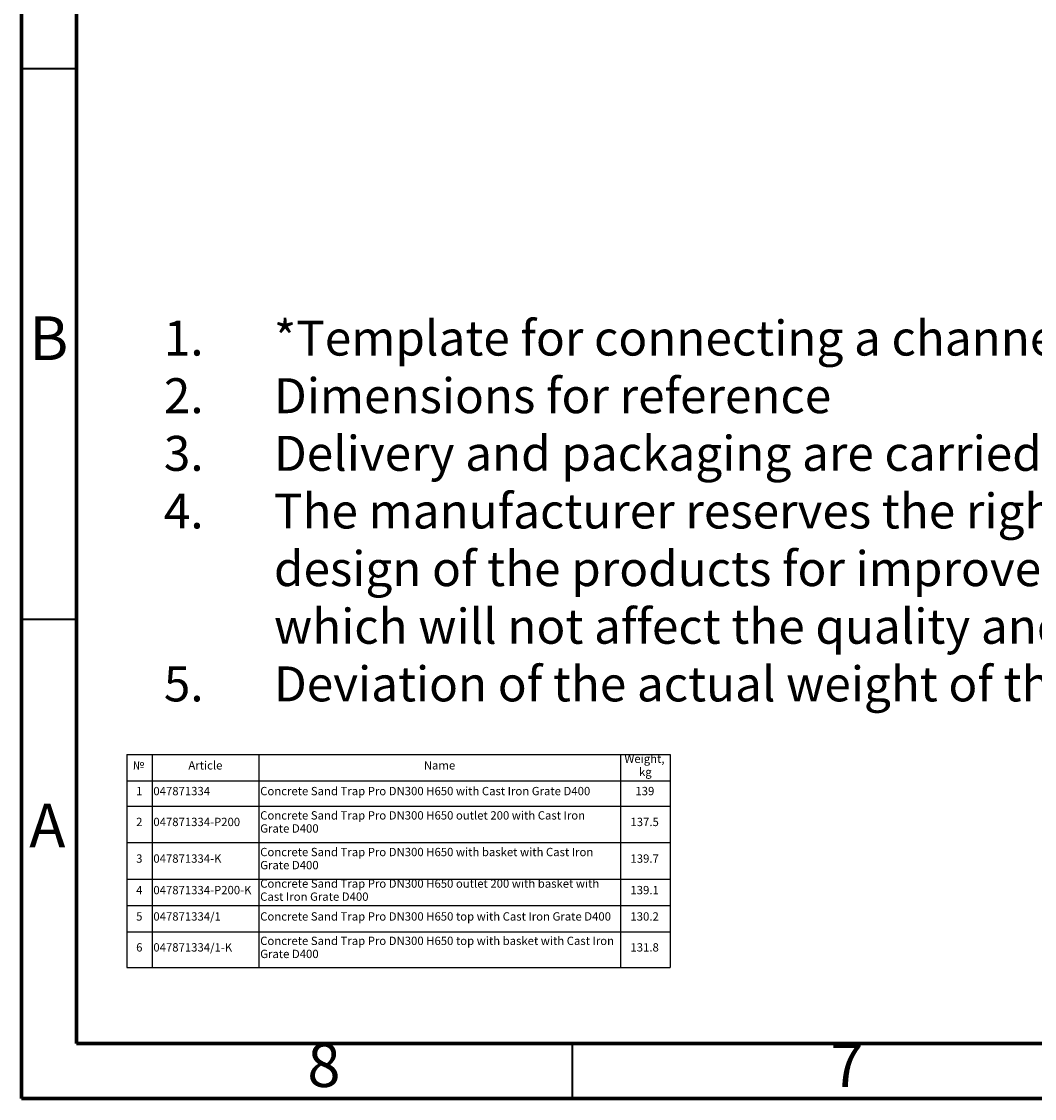
# Model space of a CAD drawing. Units: millimetres. Extents: x 105 to 2905, y 35 to 2045.
# Drawn here: x 105 to 749, y 35 to 719 of the extents above; entities that cross this region are included whole.
import ezdxf

# ---------------------------------------------------------------- set-up
doc = ezdxf.new("R2010")
doc.units = ezdxf.units.MM
doc.header["$LTSCALE"] = 7
doc.linetypes.add('SLD-Сплошная', pattern=[0])
doc.layers.add('FORMAT', color=7, linetype='SLD-Сплошная')
doc.layers.add('РАЗМЕРЫ', color=179, linetype='SLD-Сплошная')
doc.styles.add('SLDTEXTSTYLE2', font='calibrii.ttf')
doc.styles.add('SLDTEXTSTYLE3', font='GOTHIC.TTF', dxfattribs={"width": 0.913})
doc.styles.add('SLDTEXTSTYLE5', font='calibrii.ttf', dxfattribs={"bigfont": 'bigfont'})

# ---------------------------------------------------------------- blocks, each defined once
blk = doc.blocks.new('SW_NOTE_0_2')
at = {"layer": 'FORMAT', "color": 0, "char_height": 22.225, "attachment_point": 1, "style": 'SLDTEXTSTYLE2'}
for s, insert in [('1.', (-70, 29.63)), ('*Template for connecting a channel with a height of 410 mm', (0, 29.63)), ('2.', (-70, -7)), ('Dimensions for reference', (0, -7)), ('3.', (-70, -43.63)), ('Delivery and packaging are carried out in accordance with the terms of the contract', (0, -43.63)), ('4.', (-70, -80.27)), ('The manufacturer reserves the right, without notice to the consumer, to make changes to the ', (0, -80.27)), ('design of the products for improvement of their technological and operational parameters, ', (0, -116.9)), ('which will not affect the quality and properties of the product', (0, -153.53)), ('5.', (-70, -190.17)), ('Deviation of the actual weight of the nominal can be up to 10%.', (0, -190.17))]:
    blk.add_mtext(s, dxfattribs=dict(at, insert=insert))

msp = doc.modelspace()

# ---------------------------------------------------------------- linework, layer by layer
at = {"color": 7, "linetype": 'SLD-Сплошная', "lineweight": 70}
for p, q in [((105, 35), (105, 2044)), ((140, 70), (140, 2009)), ((2870, 70), (140, 70)), ((2905, 35), (105, 35))]:
    msp.add_line(p, q, dxfattribs=at)
at = {"color": 7, "linetype": 'SLD-Сплошная', "lineweight": 35}
for p, q in [((140, 689.5), (105, 689.5)), ((140, 339.5), (105, 339.5)), ((455, 70), (455, 35))]:
    msp.add_line(p, q, dxfattribs=at)
at = {"layer": 'РАЗМЕРЫ', "color": 0}
for p, q in [((172.01, 253.58), (172.01, 236.84)), ((172.01, 253.58), (187.96, 253.58)), ((187.96, 253.58), (187.96, 236.84)), ((187.96, 253.58), (255.87, 253.58)), ((255.87, 253.58), (255.87, 236.84)), ((255.87, 253.58), (485.76, 253.58)), ((485.76, 253.58), (485.76, 236.84)), ((485.76, 253.58), (517.39, 253.58)), ((517.39, 253.58), (517.39, 236.84)), ((172.01, 236.84), (172.01, 220.88)), ((172.01, 236.84), (187.96, 236.84)), ((187.96, 236.84), (187.96, 220.88)), ((187.96, 236.84), (255.87, 236.84)), ((255.87, 236.84), (255.87, 220.88)), ((255.87, 236.84), (485.76, 236.84)), ((485.76, 236.84), (485.76, 220.88)), ((485.76, 236.84), (517.39, 236.84)), ((517.39, 236.84), (517.39, 220.88)), ((172.01, 220.88), (172.01, 197.63)), ((172.01, 220.88), (187.96, 220.88)), ((187.96, 220.88), (187.96, 197.63)), ((187.96, 220.88), (255.87, 220.88)), ((255.87, 220.88), (255.87, 197.63)), ((255.87, 220.88), (485.76, 220.88)), ((485.76, 220.88), (485.76, 197.63)), ((485.76, 220.88), (517.39, 220.88)), ((517.39, 220.88), (517.39, 197.63)), ((172.01, 197.63), (172.01, 174.29)), ((172.01, 197.63), (187.96, 197.63)), ((187.96, 197.63), (187.96, 174.29)), ((187.96, 197.63), (255.87, 197.63)), ((255.87, 197.63), (255.87, 174.29)), ((255.87, 197.63), (485.76, 197.63)), ((485.76, 197.63), (485.76, 174.29)), ((485.76, 197.63), (517.39, 197.63)), ((517.39, 197.63), (517.39, 174.29)), ((172.01, 174.29), (172.01, 157.55)), ((172.01, 174.29), (187.96, 174.29)), ((187.96, 174.29), (187.96, 157.55)), ((187.96, 174.29), (255.87, 174.29)), ((255.87, 174.29), (255.87, 157.55)), ((255.87, 174.29), (485.76, 174.29)), ((485.76, 174.29), (485.76, 157.55)), ((485.76, 174.29), (517.39, 174.29)), ((517.39, 174.29), (517.39, 157.55)), ((172.01, 157.55), (172.01, 140.82)), ((172.01, 157.55), (187.96, 157.55)), ((187.96, 157.55), (187.96, 140.82)), ((187.96, 157.55), (255.87, 157.55)), ((255.87, 157.55), (255.87, 140.82)), ((255.87, 157.55), (485.76, 157.55)), ((485.76, 157.55), (485.76, 140.82)), ((485.76, 157.55), (517.39, 157.55)), ((517.39, 157.55), (517.39, 140.82)), ((172.01, 140.82), (172.01, 118.22)), ((172.01, 140.82), (187.96, 140.82)), ((187.96, 140.82), (187.96, 118.22)), ((187.96, 140.82), (255.87, 140.82)), ((255.87, 140.82), (255.87, 118.22)), ((255.87, 140.82), (485.76, 140.82)), ((485.76, 140.82), (485.76, 118.22)), ((485.76, 140.82), (517.39, 140.82)), ((517.39, 140.82), (517.39, 118.22)), ((172.01, 118.22), (187.96, 118.22)), ((187.96, 118.22), (255.87, 118.22)), ((255.87, 118.22), (485.76, 118.22)), ((485.76, 118.22), (517.39, 118.22))]:
    msp.add_line(p, q, dxfattribs=at)

# ---------------------------------------------------------------- block references
at = {"layer": 'FORMAT'}
msp.add_blockref('SW_NOTE_0_2', (265.47, 499.77), dxfattribs=at)

# ---------------------------------------------------------------- texts
at = {"color": 7, "linetype": 'Continuous', "lineweight": 0, "char_height": 27.78, "attachment_point": 2, "style": 'SLDTEXTSTYLE3'}
for s, insert in [('B', (122.29, 532.1)), ('A', (121.38, 222.35)), ('8', (297.22, 70.1)), ('7', (629.72, 70.1))]:
    msp.add_mtext(s, dxfattribs=dict(at, insert=insert))
at = {"layer": 'РАЗМЕРЫ', "color": 0, "attachment_point": 1, "style": 'SLDTEXTSTYLE5'}
for s, insert, char_height in [('Weight, ', (488.23, 253.53), 5.292), ('№', (175.73, 249.37), 5.29), ('Article', (211.06, 249.37), 5.292), ('Name', (360.72, 249.37), 5.292), ('kg', (497.55, 245.21), 5.292), ('1', (177.87, 233.02), 5.29), ('047871334', (188.8, 233.02), 5.292), ('Concrete Sand Trap Pro DN300 H650 with Cast Iron Grate D400', (256.71, 233.02), 5.2923), ('139', (495.25, 233.02), 5.292), ('2', (177.87, 213.41), 5.29), ('047871334-Р200', (188.8, 213.41), 5.2923), ('Concrete Sand Trap Pro DN300 H650 outlet 200 with Cast Iron ', (256.71, 217.57), 5.2923), ('137.5', (492.09, 213.41), 5.292), ('Grate D400', (256.71, 209.26), 5.292), ('Concrete Sand Trap Pro DN300 H650 with basket with Cast Iron ', (256.71, 194.28), 5.2923), ('3', (177.87, 190.12), 5.29), ('047871334-K', (188.8, 190.12), 5.2923), ('Grate D400', (256.71, 185.96), 5.292), ('139.7', (492.09, 190.12), 5.292), ('Concrete Sand Trap Pro DN300 H650 outlet 200 with basket with ', (256.71, 174.24), 5.2923), ('4', (177.87, 170.08), 5.29), ('047871334-P200-K', (188.8, 170.08), 5.2923), ('Cast Iron Grate D400', (256.71, 165.92), 5.2923), ('139.1', (492.09, 170.08), 5.292), ('5', (177.87, 153.34), 5.29), ('047871334/1', (188.8, 153.34), 5.2923), ('Concrete Sand Trap Pro DN300 H650 top with Cast Iron Grate D400', (256.71, 153.34), 5.2923), ('130.2', (492.09, 153.34), 5.292), ('Concrete Sand Trap Pro DN300 H650 top with basket with Cast Iron ', (256.71, 137.83), 5.2923), ('6', (177.87, 133.68), 5.29), ('047871334/1-K', (188.8, 133.68), 5.2923), ('131.8', (492.09, 133.68), 5.292), ('Grate D400', (256.71, 129.52), 5.292)]:
    msp.add_mtext(s, dxfattribs=dict(at, insert=insert, char_height=char_height))

doc.saveas('drawing.dxf')
